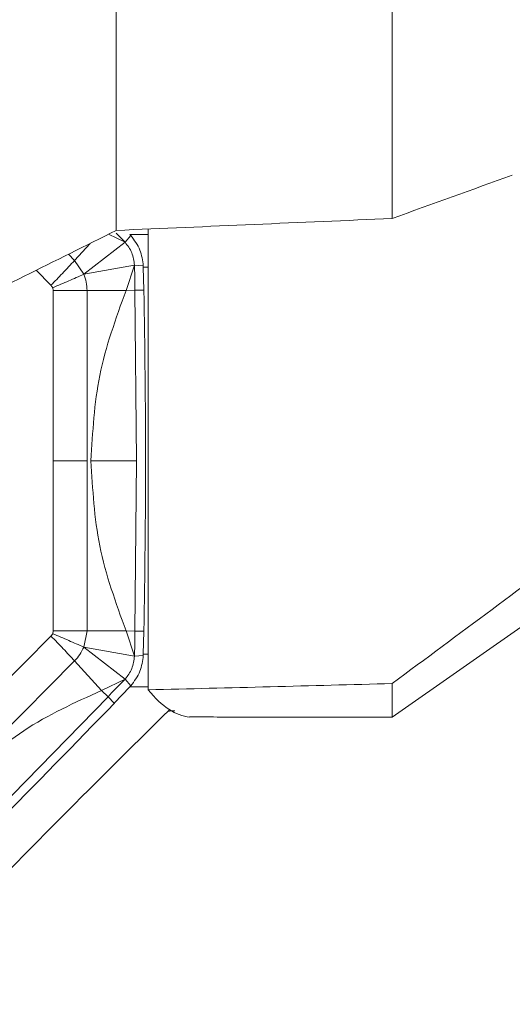
# Model space of a CAD drawing. Units: millimetres. Extents: x 5 to 292, y 5 to 205.
# Drawn here: x 88 to 93, y 120 to 131 of the extents above; entities that cross this region are included whole.
import ezdxf

# ---------------------------------------------------------------- set-up
doc = ezdxf.new("R2010")
doc.units = ezdxf.units.MM
doc.layers.add('FORMAT', color=7, linetype='Continuous')
doc.styles.add('SLDTEXTSTYLE1', font='TXT', dxfattribs={"width": 0.75})
doc.dimstyles.new('SLDDIMSTYLE1', dxfattribs={"dimtxt": 2.910417, "dimasz": 3, "dimexe": 0, "dimexo": 0.0625, "dimgap": 0.727604, "dimtad": 1, "dimdec": 0, "dimrnd": 1e-09, "dimzin": 12, "dimdsep": 46, "dimtxsty": 'SLDTEXTSTYLE1', "dimsah": 1, "dimcen": 0.09, "dimadec": 0, "dimazin": 3, "dimtfac": 1, "dimtdec": 1, "dimtofl": 0, "dimtmove": 0, "dimatfit": 3, "dimfxl": 1, "dimfrac": 2, "dimtolj": 1, "dimtzin": 12, "dimarcsym": 0})

# ---------------------------------------------------------------- blocks, each defined once
blk = doc.blocks.new('_D_2')
at = {"layer": 'FORMAT', "color": 7}
for p, q in [((117.763, 125.03), (117.763, 106.984)), ((78.212, 123.12), (78.212, 106.984)), ((78.212, 107.974), (117.763, 107.974))]:
    blk.add_line(p, q, dxfattribs=at)
for points in [[(78.212, 107.974), (81.212, 107.224), (81.212, 108.724)], [(117.763, 107.974), (114.763, 108.724), (114.763, 107.224)]]:
    blk.add_solid(points, dxfattribs=at)
at = {"layer": 'FORMAT', "color": 7, "insert": (94.688, 111.726, 0.1), "char_height": 2.9104, "attachment_point": 1, "style": 'SLDTEXTSTYLE1'}
blk.add_mtext('40', dxfattribs=at)

msp = doc.modelspace()

# ---------------------------------------------------------------- linework, layer by layer
at = {"color": 7, "linetype": 'Continuous', "lineweight": 15}
for p, q in [((92.164, 128.972), (92.164, 147.884)), ((89.101, 128.839), (89.101, 142.101)), ((89.016, 128.797), (89.199, 128.707)), ((89.199, 128.707), (89.1, 128.809)), ((89.456, 123.738), (89.456, 128.854)), ((88.811, 128.695), (88.639, 128.506)), ((89.199, 128.707), (88.741, 128.352)), ((89.199, 128.707), (89.263, 128.782)), ((89.253, 128.794), (89.263, 128.782)), ((88.741, 128.352), (88.639, 128.506)), ((89.303, 128.453), (88.741, 128.352)), ((89.21, 128.171), (89.303, 128.453)), ((89.402, 128.446), (89.303, 128.453)), ((89.303, 128.453), (89.306, 128.309)), ((89.402, 128.43), (89.402, 128.446)), ((89.402, 128.43), (89.407, 128.176)), ((89.306, 128.309), (89.307, 128.235)), ((88.396, 128.203), (88.377, 128.23)), ((88.396, 128.203), (88.402, 128.171)), ((88.402, 126.282), (88.402, 128.171)), ((89.21, 128.171), (88.777, 128.171)), ((88.777, 128.171), (88.777, 126.282)), ((89.308, 128.176), (89.21, 128.171)), ((89.307, 128.235), (89.308, 128.176)), ((89.308, 128.176), (89.407, 128.176)), ((89.326, 126.282), (89.308, 128.176)), ((88.402, 126.282), (88.402, 124.393)), ((88.777, 126.282), (88.777, 124.393)), ((89.308, 124.388), (89.326, 126.282)), ((92.164, 123.434), (94.377, 124.984)), ((87.055, 122.998), (88.377, 124.334)), ((88.396, 124.361), (88.377, 124.334)), ((88.396, 124.361), (88.402, 124.393)), ((88.741, 124.212), (88.777, 124.393)), ((88.777, 124.393), (89.21, 124.393)), ((89.21, 124.393), (89.303, 124.111)), ((89.308, 124.388), (89.21, 124.393)), ((89.306, 124.255), (89.307, 124.329)), ((89.307, 124.329), (89.308, 124.388)), ((89.308, 124.388), (89.407, 124.388)), ((89.407, 124.388), (89.402, 124.134)), ((89.199, 123.857), (88.741, 124.212)), ((88.741, 124.212), (89.303, 124.111)), ((89.303, 124.111), (89.306, 124.255)), ((89.402, 124.118), (89.303, 124.111)), ((89.402, 124.134), (89.402, 124.118)), ((88.639, 124.058), (87.317, 122.723)), ((88.938, 123.729), (88.639, 124.058)), ((88.938, 123.729), (89.199, 123.857)), ((89.08, 123.591), (89.253, 123.77)), ((89.199, 123.857), (89.1, 123.755)), ((89.263, 123.782), (89.199, 123.857)), ((89.263, 123.782), (89.253, 123.77)), ((92.164, 123.434), (92.164, 123.808)), ((87.702, 122.322), (89.01, 123.661)), ((88.938, 123.729), (89.01, 123.661)), ((89.05, 123.703), (89.01, 123.661)), ((89.01, 123.661), (89.08, 123.591)), ((89.1, 123.755), (89.05, 123.703)), ((90.723, 123.434), (92.164, 123.434))]:
    msp.add_line(p, q, dxfattribs=at)
at = {"color": 8, "linetype": 'Continuous', "lineweight": 15}
for p, q in [((89.456, 128.794), (89.253, 128.794)), ((88.639, 128.506), (88.571, 128.575)), ((88.377, 128.23), (88.212, 128.397)), ((89.456, 128.43), (89.402, 128.43)), ((89.402, 124.134), (89.456, 124.134)), ((89.253, 123.77), (89.456, 123.77))]:
    msp.add_line(p, q, dxfattribs=at)
at = {"color": 7, "linetype": 'Continuous', "lineweight": 15}
for centre, radius, start, end in [((-11.208, 126.282), 100.634, 358.92173, 1.07838), ((-11.889, 220.925), 140.246, 314.51023, 316.05019), ((188.034, 23.627), 140.175, 134.55276, 136.05029)]:
    msp.add_arc(centre, radius, start, end, dxfattribs=at)
for centre, major_axis, ratio, start_param, end_param in [((223.639, 143.984), (348.783, 18.668), 0.02463, 4.315067, 4.324566), ((64.415, 143.984), (146.221, 0), 0.140541, 4.884494, 4.90332), ((89.951, 143.984), (0, 20.55), 0.140541, 2.969487, 3.129356)]:
    msp.add_ellipse(centre, major_axis=major_axis, ratio=ratio, start_param=start_param, end_param=end_param, dxfattribs=at)
for points in [[(93.496, 129.453), (93.052, 129.292), (92.608, 129.132), (92.164, 128.972)], [(89.101, 128.839), (88.421, 128.499), (87.74, 128.161), (87.056, 127.822)], [(92.164, 123.808), (92.903, 124.355), (93.641, 124.905), (94.377, 125.457)]]:
    msp.add_open_spline(points, degree=3, dxfattribs=at)
for points, knots in [([(89.303, 128.453), (89.301, 128.476), (89.297, 128.523), (89.275, 128.591), (89.243, 128.654), (89.213, 128.689), (89.199, 128.707)], [0, 0, 0, 0, 0.247638, 0.500002, 0.751176, 1, 1, 1, 1]), ([(89.263, 128.782), (89.302, 128.731), (89.376, 128.631), (89.393, 128.506), (89.402, 128.446)], [0, 0, 0, 0, 0.518819, 1, 1, 1, 1]), ([(88.377, 128.23), (88.42, 128.274), (88.513, 128.369), (88.595, 128.458), (88.639, 128.506)], [0, 0, 0, 0, 0.461451, 1, 1, 1, 1]), ([(88.741, 128.352), (88.686, 128.328), (88.578, 128.28), (88.456, 128.228), (88.396, 128.203)], [0, 0, 0, 0, 0.5025402, 1, 1, 1, 1]), ([(88.741, 128.352), (88.751, 128.323), (88.772, 128.264), (88.775, 128.202), (88.777, 128.171)], [0, 0, 0, 0, 0.5, 1, 1, 1, 1]), ([(88.402, 128.171), (88.467, 128.171), (88.599, 128.171), (88.717, 128.171), (88.777, 128.171)], [0, 0, 0, 0, 0.497458, 1, 1, 1, 1]), ([(89.21, 128.171), (89.097, 127.86), (88.876, 127.256), (88.839, 126.601), (88.821, 126.282)], [0, 0, 0, 0, 0.513381, 1, 1, 1, 1]), ([(88.777, 126.282), (88.706, 126.282), (88.587, 126.282), (88.455, 126.282), (88.402, 126.282)], [0, 0, 0, 0, 0.5975042, 1, 1, 1, 1]), ([(89.21, 124.393), (89.097, 124.704), (88.876, 125.308), (88.839, 125.963), (88.821, 126.282)], [0, 0, 0, 0, 0.513381, 1, 1, 1, 1]), ([(88.821, 126.282), (88.878, 126.282), (88.972, 126.282), (89.104, 126.282), (89.215, 126.282), (89.289, 126.282), (89.326, 126.282)], [0, 0, 0, 0, 0.340007, 0.559996, 0.77999, 1, 1, 1, 1]), ([(88.377, 124.334), (88.424, 124.287), (88.516, 124.192), (88.598, 124.103), (88.639, 124.058)], [0, 0, 0, 0, 0.4974595, 1, 1, 1, 1]), ([(88.741, 124.212), (88.686, 124.236), (88.578, 124.284), (88.456, 124.336), (88.396, 124.361)], [0, 0, 0, 0, 0.502541, 1, 1, 1, 1]), ([(88.402, 124.393), (88.463, 124.393), (88.594, 124.393), (88.713, 124.393), (88.777, 124.393)], [0, 0, 0, 0, 0.46146, 1, 1, 1, 1]), ([(88.741, 124.212), (88.728, 124.184), (88.701, 124.127), (88.66, 124.081), (88.639, 124.058)], [0, 0, 0, 0, 0.499996, 1, 1, 1, 1]), ([(89.303, 124.111), (89.301, 124.088), (89.297, 124.041), (89.275, 123.973), (89.243, 123.91), (89.214, 123.875), (89.199, 123.857)], [0, 0, 0, 0, 0.247567, 0.499971, 0.750975, 1, 1, 1, 1]), ([(89.402, 124.118), (89.393, 124.058), (89.376, 123.933), (89.302, 123.833), (89.263, 123.782)], [0, 0, 0, 0, 0.4811819, 1, 1, 1, 1]), ([(87.347, 122.689), (87.582, 122.901), (88.066, 123.337), (88.642, 123.596), (88.938, 123.729)], [0, 0, 0, 0, 0.486075, 1, 1, 1, 1]), ([(89.751, 123.504), (89.749, 123.504), (89.722, 123.503), (89.699, 123.502), (89.678, 123.501)], [0, 0, 0, 0, 0.065566, 1, 1, 1, 1]), ([(89.915, 123.436), (89.99, 123.436), (90.175, 123.436), (90.467, 123.435), (90.64, 123.434), (90.723, 123.434)], [0, 0, 0, 0, 0.255442, 0.640799, 1, 1, 1, 1])]:
    msp.add_open_spline(points, degree=3, knots=knots, dxfattribs=at)

# ---------------------------------------------------------------- dimensions: what is measured, and where the dimension line sits
at = {"layer": 'FORMAT', "color": 7}
dim = msp.add_linear_dim(base=(117.763, 107.974), p1=(78.212, 124.111), p2=(117.763, 126.021), dimstyle='SLDDIMSTYLE1', dxfattribs=at)
dim.commit()
dim.dimension.update_dxf_attribs({"geometry": '_D_2', "text_midpoint": (98.019, 107.974), "dimtype": 160})

doc.saveas('drawing.dxf')
